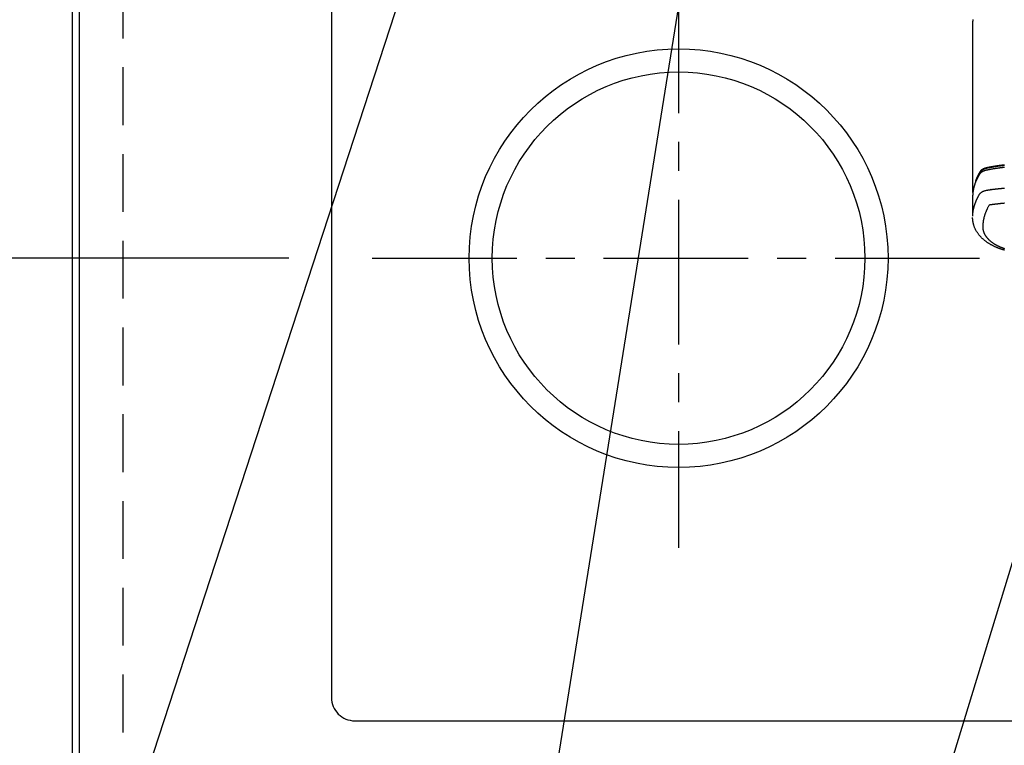
# Model space of a CAD drawing. Extents: x 0 to 26473, y -25 to 8845.
# Drawn here: x 15235 to 15660, y 6791 to 7105 of the extents above; entities that cross this region are included whole.
import ezdxf

# ---------------------------------------------------------------- set-up
doc = ezdxf.new("R2010")
doc.units = 0
doc.header["$LTSCALE"] = 50
doc.header["$MEASUREMENT"] = 0
for name, pattern in [('CENTER', [2, 1.25, -0.25, 0.25, -0.25]), ('DASHED', [0.75, 0.5, -0.25]), ('HIDDEN', [0.375, 0.25, -0.125])]:
    doc.linetypes.add(name, pattern=pattern)
doc.layers.get('0').update_dxf_attribs({"linetype": 'CONTINUOUS'})
doc.layers.get('DEFPOINTS').update_dxf_attribs({"color": 146, "linetype": 'CONTINUOUS'})
for name, color, linetype in [('121-キャビネット（中）', 253, 'HIDDEN'), ('126-甲板', 2, 'CONTINUOUS'), ('150-機器', 8, 'CONTINUOUS'), ('160-文字', 254, 'CONTINUOUS'), ('166-寸法B', 11, 'CONTINUOUS')]:
    doc.layers.add(name, color=color, linetype=linetype)
doc.styles.add('KH001', font='txt')
doc.dimstyles.new('KH1xx030', dxfattribs={"dimscale": 30, "dimtxt": 2, "dimasz": 0.6, "dimexe": 0.3, "dimexo": 1.2, "dimgap": 0.5, "dimtad": 3, "dimdec": 1, "dimdsep": 46, "dimlunit": 6, "dimtxsty": 'KH001', "dimblk": 'DOT', "dimcen": 1, "dimdle": 1, "dimclrd": 256, "dimclre": 256, "dimclrt": 256, "dimadec": 0, "dimazin": 0, "dimtfac": 1, "dimtdec": 1, "dimtix": 1, "dimtmove": 2, "dimatfit": 3, "dimldrblk": 'CLOSEDBLANK', "dimfxl": 1, "dimtolj": 1, "dimtzin": 0, "dimlwd": -1, "dimlwe": -1, "dimarcsym": 0})

# ---------------------------------------------------------------- blocks, each defined once
blk = doc.blocks.new('_Dot')
at = {"color": 0, "linetype": 'ByBlock', "lineweight": -2}
blk.add_line((-0.5, 0), (-1, 0), dxfattribs=at)
at = {"color": 0, "linetype": 'ByBlock', "const_width": 0.5}
blk.add_lwpolyline([(-0.25, 0, 1), (0.25, 0, 1)], format="xyb", close=True, dxfattribs=at)
blk = doc.blocks.new('*D94')
at = {"layer": '166-寸法B', "transparency": 16777216}
for p, q in [((14783.08, 7511.57), (14655.43, 7511.57)), ((14664.43, 7493.57), (14664.43, 6729.57)), ((15221.29, 6711.57), (14655.43, 6711.57))]:
    blk.add_line(p, q, dxfattribs=at)
at = {"layer": 'DEFPOINTS', "color": 0, "transparency": 16777216}
for p in [(14819.08, 7511.57), (14664.43, 6711.57), (15257.29, 6711.57)]:
    blk.add_point(p, dxfattribs=at)
at = {"layer": '166-寸法B', "transparency": 16777216, "xscale": 18, "yscale": 18, "zscale": 18}
for p, rotation in [((14664.43, 7511.57), 90), ((14664.43, 6711.57), 270)]:
    blk.add_blockref('_Dot', p, dxfattribs=dict(at, rotation=rotation))
at = {"layer": '166-寸法B', "transparency": 16777216, "insert": (14619.43, 7111.57), "char_height": 60, "attachment_point": 5, "rotation": 90, "style": 'KH001'}
blk.add_mtext('\\A1;800', dxfattribs=at)
blk = doc.blocks.new('_ClosedBlank')
at = {"color": 0, "linetype": 'ByBlock', "lineweight": -2}
for p, q in [((-1, 0.167), (0, 0)), ((-1, 0.167), (-1, -0.167)), ((0, 0), (-1, -0.167))]:
    blk.add_line(p, q, dxfattribs=at)
blk = doc.blocks.new('*D143')
at = {"layer": '166-寸法B', "transparency": 16777216}
for p, q in [((14785.29, 7511.57), (14808.43, 7511.57)), ((14799.43, 7493.57), (14799.43, 7019.57)), ((15350.88, 7001.57), (14790.43, 7001.57))]:
    blk.add_line(p, q, dxfattribs=at)
at = {"layer": 'DEFPOINTS', "color": 0, "transparency": 16777216}
for p in [(14749.29, 7511.57), (14799.43, 7001.57), (15386.88, 7001.57)]:
    blk.add_point(p, dxfattribs=at)
at = {"layer": '166-寸法B', "transparency": 16777216, "xscale": 18, "yscale": 18, "zscale": 18}
for p, rotation in [((14799.43, 7511.57), 90), ((14799.43, 7001.57), 270)]:
    blk.add_blockref('_Dot', p, dxfattribs=dict(at, rotation=rotation))
at = {"layer": '166-寸法B', "transparency": 16777216, "insert": (14754.43, 7256.57), "char_height": 60, "attachment_point": 5, "rotation": 90, "style": 'KH001'}
blk.add_mtext('\\A1;510', dxfattribs=at)
blk = doc.blocks.new('F402_H')
at = {"layer": '150-機器', "color": 13, "linetype": 'Continuous'}
blk.add_line((22.94, -188.14), (22.94, -261.81), dxfattribs=at)
for points in [[(22.85, -187.13), (22.86, -187.16), (22.86, -187.19), (22.87, -187.22), (22.87, -187.25), (22.87, -187.28), (22.88, -187.31), (22.88, -187.33), (22.88, -187.35), (22.89, -187.38), (22.89, -187.4), (22.89, -187.44), (22.9, -187.48), (22.9, -187.52), (22.91, -187.56), (22.91, -187.59), (22.91, -187.62), (22.91, -187.65), (22.92, -187.69), (22.92, -187.72), (22.92, -187.75), (22.92, -187.78), (22.93, -187.81), (22.93, -187.84), (22.93, -187.87), (22.93, -187.9), (22.93, -187.93), (22.93, -187.96), (22.93, -188), (22.94, -188.03), (22.94, -188.06), (22.94, -188.08), (22.94, -188.1), (22.94, -188.12), (22.94, -188.14)], [(21.58, -256.96), (21.56, -256.9), (21.54, -256.83), (21.52, -256.77), (21.5, -256.7), (21.48, -256.65), (21.46, -256.6), (21.44, -256.54), (21.43, -256.49), (21.42, -256.47), (21.41, -256.45), (21.4, -256.42), (21.39, -256.4), (21.38, -256.37), (21.37, -256.33), (21.35, -256.29), (21.34, -256.26), (21.33, -256.23), (21.32, -256.2), (21.31, -256.16), (21.29, -256.13), (21.28, -256.1), (21.27, -256.06), (21.25, -256.03), (21.24, -255.99), (21.21, -255.93), (21.19, -255.87), (21.16, -255.8), (21.14, -255.74), (21.13, -255.72), (21.12, -255.69), (21.11, -255.66), (21.1, -255.64), (21.08, -255.61), (21.07, -255.58), (21.06, -255.56), (21.05, -255.53), (21.04, -255.5), (21.03, -255.48), (21.02, -255.45), (21, -255.42), (21, -255.41), (20.99, -255.39), (20.98, -255.37), (20.97, -255.35), (20.96, -255.32), (20.94, -255.28), (20.93, -255.25), (20.91, -255.21), (20.9, -255.19), (20.89, -255.16), (20.88, -255.13), (20.87, -255.11), (20.85, -255.07), (20.83, -255.03), (20.82, -255), (20.8, -254.96), (20.79, -254.94), (20.78, -254.91), (20.76, -254.89), (20.75, -254.86), (20.74, -254.83), (20.73, -254.81), (20.71, -254.78), (20.7, -254.75), (20.69, -254.74), (20.68, -254.72), (20.68, -254.7), (20.67, -254.68), (20.66, -254.66), (20.65, -254.65), (20.64, -254.63), (20.63, -254.61), (20.61, -254.57), (20.59, -254.52), (20.57, -254.48), (20.55, -254.44), (20.53, -254.4), (20.51, -254.37), (20.5, -254.33), (20.48, -254.3), (20.46, -254.26), (20.44, -254.23), (20.42, -254.19), (20.41, -254.16), (20.39, -254.13), (20.38, -254.11), (20.37, -254.09), (20.36, -254.07), (20.34, -254.03), (20.32, -253.99), (20.3, -253.95), (20.28, -253.91), (20.26, -253.88), (20.24, -253.84), (20.22, -253.81), (20.2, -253.77), (20.19, -253.75), (20.17, -253.72), (20.16, -253.7), (20.15, -253.67), (20.13, -253.64), (20.12, -253.62), (20.1, -253.59), (20.09, -253.57), (20.08, -253.55), (20.07, -253.53), (20.06, -253.51), (20.05, -253.5), (20.01, -253.43), (19.97, -253.36), (19.93, -253.29), (19.89, -253.22), (19.88, -253.19), (19.86, -253.17), (19.84, -253.14), (19.83, -253.12), (19.81, -253.09), (19.8, -253.06), (19.78, -253.04), (19.77, -253.01), (19.76, -253), (19.75, -252.98), (19.74, -252.96), (19.73, -252.94), (19.7, -252.9), (19.67, -252.86), (19.65, -252.82), (19.62, -252.77), (19.6, -252.73), (19.57, -252.69), (19.54, -252.64), (19.52, -252.6), (19.49, -252.57), (19.47, -252.53), (19.45, -252.5), (19.42, -252.46), (19.4, -252.43), (19.38, -252.4), (19.35, -252.37), (19.33, -252.33), (19.3, -252.3), (19.27, -252.28), (19.25, -252.25), (19.22, -252.22), (19.19, -252.19), (19.16, -252.16), (19.14, -252.13), (19.11, -252.1), (19.09, -252.08), (19.06, -252.06), (19.04, -252.05), (19.02, -252.03), (18.98, -251.99), (18.95, -251.96), (18.91, -251.93), (18.87, -251.9), (18.84, -251.88), (18.81, -251.86), (18.79, -251.84), (18.76, -251.82), (18.73, -251.8), (18.7, -251.78), (18.67, -251.76), (18.63, -251.74), (18.61, -251.72), (18.59, -251.71), (18.56, -251.69), (18.54, -251.68), (18.49, -251.65), (18.45, -251.62), (18.4, -251.59), (18.35, -251.57), (18.32, -251.55), (18.28, -251.53), (18.24, -251.51), (18.21, -251.49), (18.18, -251.48), (18.15, -251.46), (18.12, -251.45), (18.09, -251.44), (18.07, -251.43), (18.04, -251.42), (18.02, -251.41), (18, -251.4), (17.98, -251.39), (17.95, -251.38), (17.93, -251.37), (17.9, -251.36), (17.88, -251.35), (17.86, -251.34), (17.84, -251.33), (17.82, -251.32), (17.79, -251.31), (17.77, -251.3), (17.74, -251.29), (17.71, -251.28), (17.69, -251.27), (17.66, -251.26), (17.63, -251.25), (17.61, -251.24), (17.58, -251.24), (17.56, -251.23), (17.54, -251.22), (17.52, -251.21), (17.49, -251.2), (17.46, -251.19), (17.44, -251.19), (17.41, -251.18), (17.37, -251.17), (17.34, -251.16), (17.3, -251.15), (17.27, -251.14), (17.24, -251.13), (17.21, -251.12), (17.18, -251.11), (17.16, -251.11), (17.13, -251.1), (17.1, -251.09), (17.07, -251.08), (17.05, -251.08), (16.89, -251.04), (16.74, -251.01), (16.59, -250.98), (16.44, -250.95), (16.37, -250.93), (16.3, -250.92), (16.22, -250.9), (16.15, -250.89), (16.12, -250.88), (16.08, -250.88), (16.04, -250.87), (16.01, -250.86), (15.92, -250.84), (15.83, -250.83), (15.74, -250.81), (15.65, -250.79), (15.57, -250.78), (15.5, -250.76), (15.43, -250.75), (15.36, -250.74), (15.28, -250.72), (15.21, -250.71), (15.14, -250.7), (15.07, -250.68), (15.01, -250.67), (14.96, -250.66), (14.9, -250.65), (14.85, -250.64), (14.79, -250.63), (14.74, -250.62), (14.68, -250.61), (14.63, -250.6), (14.56, -250.59), (14.48, -250.58), (14.41, -250.57), (14.34, -250.55), (14.32, -250.55), (14.3, -250.55), (14.28, -250.54), (14.26, -250.54), (14.21, -250.53), (14.15, -250.52), (14.1, -250.51), (14.04, -250.5), (13.93, -250.48), (13.82, -250.47), (13.71, -250.45), (13.6, -250.43), (13.55, -250.42), (13.49, -250.41), (13.44, -250.4), (13.38, -250.39), (13.34, -250.39), (13.31, -250.38), (13.27, -250.37), (13.23, -250.37), (13.2, -250.36), (13.16, -250.36), (13.12, -250.35), (13.09, -250.35), (13.03, -250.34), (12.97, -250.33), (12.92, -250.32), (12.86, -250.31), (12.79, -250.3), (12.72, -250.29), (12.64, -250.28), (12.57, -250.27), (12.49, -250.25), (12.42, -250.24), (12.34, -250.23), (12.27, -250.22), (12.2, -250.21), (12.12, -250.2), (12.05, -250.19), (11.97, -250.18), (11.9, -250.17), (11.82, -250.16), (11.75, -250.15), (11.68, -250.14), (11.6, -250.13), (11.53, -250.12), (11.45, -250.11), (11.38, -250.1), (11.32, -250.09), (11.26, -250.08), (11.21, -250.07), (11.15, -250.07), (11.06, -250.05), (10.97, -250.04), (10.87, -250.03), (10.78, -250.02), (10.72, -250.01), (10.67, -250), (10.61, -249.99), (10.56, -249.99), (10.48, -249.98), (10.41, -249.97), (10.33, -249.96), (10.26, -249.95), (10.18, -249.94), (10.11, -249.93), (10.03, -249.92), (9.95, -249.91), (9.88, -249.91), (9.8, -249.9), (9.73, -249.89), (9.65, -249.88), (9.56, -249.87), (9.47, -249.86), (9.37, -249.85), (9.28, -249.84), (9.18, -249.83)], [(9.23, -250.19), (9.39, -250.21), (9.55, -250.23), (9.7, -250.24), (9.85, -250.26), (9.99, -250.28), (10.14, -250.3), (10.32, -250.32), (10.49, -250.34), (10.67, -250.36), (10.85, -250.38), (10.98, -250.4), (11.11, -250.42), (11.24, -250.44), (11.38, -250.46), (11.45, -250.47), (11.52, -250.48), (11.6, -250.49), (11.67, -250.5), (11.92, -250.53), (12.17, -250.57), (12.41, -250.6), (12.66, -250.64), (12.82, -250.67), (12.98, -250.69), (13.14, -250.72), (13.3, -250.74), (13.45, -250.77), (13.59, -250.79), (13.74, -250.81), (13.88, -250.84), (14.03, -250.86), (14.17, -250.89), (14.31, -250.91), (14.46, -250.94), (14.63, -250.97), (14.8, -251), (14.98, -251.03), (15.15, -251.06), (15.31, -251.09), (15.47, -251.11), (15.62, -251.14), (15.78, -251.17), (15.91, -251.2), (16.04, -251.22), (16.17, -251.25), (16.3, -251.27), (16.46, -251.31), (16.63, -251.35), (16.8, -251.39), (16.97, -251.43), (17.04, -251.44), (17.12, -251.46), (17.19, -251.48), (17.26, -251.49), (17.32, -251.51), (17.38, -251.53), (17.44, -251.54), (17.49, -251.56), (17.56, -251.58), (17.63, -251.6), (17.69, -251.63), (17.76, -251.65), (17.87, -251.7), (17.99, -251.75), (18.1, -251.8), (18.21, -251.85), (18.3, -251.9), (18.38, -251.95), (18.47, -251.99), (18.55, -252.05), (18.61, -252.09), (18.67, -252.13), (18.73, -252.17), (18.79, -252.22), (18.84, -252.26), (18.9, -252.31), (18.95, -252.35), (19, -252.4), (19.05, -252.44), (19.09, -252.49), (19.13, -252.53), (19.17, -252.58), (19.22, -252.64), (19.27, -252.71), (19.31, -252.77), (19.35, -252.84), (19.37, -252.87), (19.39, -252.9), (19.41, -252.93), (19.43, -252.96), (19.45, -253), (19.48, -253.03), (19.5, -253.07), (19.52, -253.1), (19.57, -253.18), (19.62, -253.25), (19.66, -253.33), (19.71, -253.4), (19.73, -253.43), (19.75, -253.46), (19.77, -253.49), (19.79, -253.52), (19.81, -253.57), (19.84, -253.61), (19.86, -253.65), (19.89, -253.69), (19.92, -253.75), (19.95, -253.81), (19.98, -253.86), (20.01, -253.92), (20.03, -253.96), (20.06, -254), (20.08, -254.04), (20.11, -254.08), (20.13, -254.11), (20.15, -254.14), (20.16, -254.17), (20.18, -254.2), (20.23, -254.29), (20.28, -254.37), (20.33, -254.46), (20.38, -254.55), (20.41, -254.59), (20.44, -254.64), (20.46, -254.69), (20.49, -254.73), (20.51, -254.76), (20.53, -254.8), (20.54, -254.83), (20.56, -254.86), (20.58, -254.9), (20.6, -254.93), (20.62, -254.96), (20.64, -255), (20.66, -255.04), (20.69, -255.09), (20.71, -255.14), (20.73, -255.18), (20.76, -255.23), (20.79, -255.28), (20.81, -255.33), (20.84, -255.39), (20.86, -255.42), (20.87, -255.45), (20.89, -255.49), (20.91, -255.52), (20.93, -255.55), (20.94, -255.59), (20.96, -255.62), (20.98, -255.65), (20.99, -255.69), (21.01, -255.72), (21.03, -255.76), (21.04, -255.79), (21.08, -255.86), (21.11, -255.92), (21.14, -255.99), (21.18, -256.06), (21.19, -256.09), (21.2, -256.11), (21.21, -256.14), (21.23, -256.16), (21.25, -256.2), (21.27, -256.25), (21.29, -256.29), (21.31, -256.33), (21.33, -256.38), (21.35, -256.42), (21.37, -256.47), (21.39, -256.52), (21.42, -256.57), (21.44, -256.63), (21.47, -256.68), (21.49, -256.74), (21.5, -256.77), (21.51, -256.79), (21.52, -256.82), (21.53, -256.84), (21.55, -256.89), (21.58, -256.94), (21.6, -257), (21.62, -257.05), (21.63, -257.09), (21.65, -257.12), (21.66, -257.16), (21.68, -257.2), (21.69, -257.23), (21.7, -257.25), (21.71, -257.28), (21.71, -257.31), (21.73, -257.36), (21.75, -257.42), (21.77, -257.47), (21.79, -257.53)], [(9.23, -251.01), (9.42, -251.03), (9.6, -251.05), (9.79, -251.07), (9.97, -251.09), (10.16, -251.11), (10.35, -251.14), (10.53, -251.16), (10.72, -251.18), (10.88, -251.2), (11.04, -251.22), (11.19, -251.25), (11.35, -251.27), (11.54, -251.29), (11.72, -251.32), (11.91, -251.34), (12.09, -251.37), (12.41, -251.41), (12.72, -251.46), (13.04, -251.51), (13.35, -251.56), (13.4, -251.57), (13.46, -251.58), (13.51, -251.58), (13.56, -251.59), (13.74, -251.62), (13.93, -251.65), (14.11, -251.68), (14.29, -251.72), (14.47, -251.75), (14.65, -251.78), (14.84, -251.81), (15.02, -251.84), (15.09, -251.86), (15.17, -251.87), (15.25, -251.89), (15.33, -251.9), (15.59, -251.95), (15.84, -252), (16.1, -252.05), (16.36, -252.1), (16.51, -252.13), (16.66, -252.16), (16.82, -252.19), (16.97, -252.22), (17.11, -252.25), (17.25, -252.29), (17.4, -252.32), (17.54, -252.36), (17.62, -252.39), (17.7, -252.41), (17.78, -252.44), (17.86, -252.47), (17.93, -252.49), (18.01, -252.52), (18.09, -252.55), (18.16, -252.58), (18.19, -252.59), (18.23, -252.61), (18.26, -252.62), (18.29, -252.63), (18.35, -252.66), (18.41, -252.69), (18.47, -252.71), (18.52, -252.74), (18.56, -252.76), (18.6, -252.78), (18.64, -252.8), (18.68, -252.82), (18.75, -252.86), (18.82, -252.9), (18.89, -252.94), (18.97, -252.99), (19.02, -253.02), (19.08, -253.06), (19.13, -253.1), (19.19, -253.14), (19.23, -253.17), (19.28, -253.21), (19.32, -253.24), (19.36, -253.28), (19.4, -253.31), (19.43, -253.34), (19.47, -253.37), (19.5, -253.4), (19.53, -253.42), (19.56, -253.45), (19.58, -253.47), (19.61, -253.5), (19.63, -253.52), (19.66, -253.55), (19.68, -253.58), (19.71, -253.6), (19.74, -253.64), (19.78, -253.68), (19.81, -253.73), (19.84, -253.77), (19.87, -253.8), (19.89, -253.83), (19.92, -253.87), (19.94, -253.9), (19.96, -253.93), (19.97, -253.96), (19.99, -253.98), (20.01, -254.01), (20.03, -254.04), (20.05, -254.07), (20.07, -254.1), (20.09, -254.13), (20.11, -254.17), (20.13, -254.21), (20.15, -254.24), (20.17, -254.28), (20.19, -254.31), (20.21, -254.34), (20.23, -254.37), (20.25, -254.4), (20.27, -254.44), (20.29, -254.47), (20.3, -254.5), (20.32, -254.53), (20.34, -254.56), (20.36, -254.59), (20.38, -254.62), (20.39, -254.65), (20.41, -254.68), (20.43, -254.71), (20.45, -254.74), (20.47, -254.77), (20.49, -254.81), (20.51, -254.85), (20.53, -254.89), (20.55, -254.93), (20.57, -254.97), (20.59, -255), (20.61, -255.04), (20.63, -255.07), (20.65, -255.1), (20.66, -255.13), (20.68, -255.16), (20.7, -255.2), (20.73, -255.25), (20.76, -255.31), (20.79, -255.36), (20.82, -255.42), (20.83, -255.44), (20.84, -255.46), (20.85, -255.48), (20.86, -255.49), (20.88, -255.53), (20.9, -255.57), (20.91, -255.61), (20.93, -255.64), (20.95, -255.67), (20.97, -255.71), (20.98, -255.74), (21, -255.77), (21.01, -255.79), (21.02, -255.82), (21.03, -255.84), (21.05, -255.87), (21.06, -255.9), (21.08, -255.93), (21.09, -255.96), (21.11, -255.99), (21.12, -256.02), (21.13, -256.04), (21.14, -256.07), (21.16, -256.09), (21.17, -256.12), (21.18, -256.14), (21.19, -256.17), (21.2, -256.19), (21.21, -256.21), (21.22, -256.23), (21.23, -256.25), (21.24, -256.27), (21.26, -256.31), (21.28, -256.34), (21.29, -256.38), (21.31, -256.42), (21.32, -256.45), (21.33, -256.47), (21.34, -256.5), (21.35, -256.52), (21.37, -256.55), (21.38, -256.58), (21.4, -256.62), (21.41, -256.65), (21.42, -256.67), (21.43, -256.7), (21.44, -256.72), (21.46, -256.75), (21.47, -256.79), (21.49, -256.82), (21.5, -256.86), (21.52, -256.9), (21.53, -256.92), (21.54, -256.95), (21.55, -256.98), (21.56, -257), (21.58, -257.04), (21.6, -257.08), (21.61, -257.11), (21.63, -257.15), (21.64, -257.18), (21.65, -257.22), (21.66, -257.25), (21.68, -257.28), (21.69, -257.3), (21.7, -257.33), (21.71, -257.35), (21.72, -257.38), (21.73, -257.42), (21.75, -257.46), (21.76, -257.49), (21.78, -257.53), (21.79, -257.56), (21.8, -257.6), (21.81, -257.63), (21.82, -257.66), (21.84, -257.7), (21.86, -257.75), (21.87, -257.79), (21.89, -257.84), (21.9, -257.88), (21.92, -257.91), (21.93, -257.95), (21.95, -257.99), (21.96, -258.03), (21.97, -258.07), (21.99, -258.1), (22, -258.14), (22.01, -258.17), (22.02, -258.19), (22.02, -258.22), (22.03, -258.25), (22.05, -258.28), (22.06, -258.32), (22.07, -258.36), (22.08, -258.4), (22.1, -258.44), (22.11, -258.48), (22.12, -258.51), (22.13, -258.55), (22.14, -258.58), (22.15, -258.6), (22.16, -258.63), (22.17, -258.65), (22.18, -258.69), (22.19, -258.73), (22.2, -258.77), (22.21, -258.81), (22.23, -258.87), (22.25, -258.94), (22.27, -259), (22.29, -259.06), (22.3, -259.12), (22.32, -259.17), (22.33, -259.22), (22.35, -259.27), (22.36, -259.31), (22.37, -259.35), (22.38, -259.39), (22.39, -259.42), (22.4, -259.46), (22.41, -259.5), (22.42, -259.54), (22.43, -259.58), (22.44, -259.63), (22.45, -259.68), (22.46, -259.73), (22.48, -259.78), (22.49, -259.82), (22.49, -259.86), (22.5, -259.9), (22.51, -259.94), (22.52, -259.98), (22.53, -260.02), (22.54, -260.06), (22.55, -260.09), (22.56, -260.16), (22.57, -260.22), (22.59, -260.29), (22.6, -260.35), (22.61, -260.4), (22.62, -260.46), (22.63, -260.51), (22.64, -260.56), (22.65, -260.58), (22.65, -260.61), (22.66, -260.64), (22.66, -260.66), (22.67, -260.71), (22.68, -260.77), (22.69, -260.82), (22.7, -260.87), (22.7, -260.89), (22.71, -260.92), (22.71, -260.95), (22.72, -260.97), (22.72, -261.01), (22.73, -261.05), (22.73, -261.09), (22.74, -261.13), (22.75, -261.15), (22.75, -261.18), (22.75, -261.21), (22.76, -261.23), (22.76, -261.27), (22.77, -261.31), (22.77, -261.35), (22.78, -261.39), (22.79, -261.44), (22.79, -261.49), (22.8, -261.54), (22.81, -261.59), (22.81, -261.63), (22.82, -261.67), (22.82, -261.71), (22.83, -261.75), (22.83, -261.78), (22.83, -261.8), (22.83, -261.83), (22.84, -261.85), (22.84, -261.88), (22.84, -261.91), (22.85, -261.93), (22.85, -261.96), (22.85, -261.97), (22.85, -261.99), (22.85, -262), (22.86, -262.02), (22.86, -262.06), (22.86, -262.09), (22.87, -262.13), (22.87, -262.17), (22.87, -262.2), (22.88, -262.24), (22.88, -262.28), (22.88, -262.32), (22.89, -262.35), (22.89, -262.37), (22.89, -262.4), (22.89, -262.42), (22.89, -262.45), (22.9, -262.48), (22.9, -262.5), (22.9, -262.53), (22.9, -262.55), (22.9, -262.58), (22.9, -262.61), (22.91, -262.63), (22.91, -262.65), (22.91, -262.66), (22.91, -262.67), (22.91, -262.69), (22.91, -262.72), (22.91, -262.76), (22.92, -262.8), (22.92, -262.84), (22.92, -262.87), (22.92, -262.89), (22.92, -262.92), (22.92, -262.94), (22.92, -262.97), (22.93, -263), (22.93, -263.02), (22.93, -263.05), (22.93, -263.11), (22.93, -263.18), (22.93, -263.24), (22.94, -263.31), (22.94, -263.37), (22.94, -263.44), (22.94, -263.5), (22.94, -263.57), (22.94, -263.61), (22.94, -263.66), (22.94, -263.7), (22.94, -263.74), (22.94, -263.83), (22.94, -263.92), (22.94, -264.01), (22.94, -264.1), (22.94, -266.1), (22.94, -268.09), (22.94, -270.09), (22.94, -272.08)], [(22.92, -272.01), (22.91, -271.75), (22.89, -271.5), (22.87, -271.25), (22.85, -270.99), (22.83, -270.8), (22.8, -270.6), (22.78, -270.41), (22.75, -270.22), (22.74, -270.12), (22.72, -270.02), (22.71, -269.93), (22.69, -269.83), (22.66, -269.69), (22.64, -269.55), (22.61, -269.4), (22.58, -269.26), (22.55, -269.1), (22.52, -268.95), (22.48, -268.79), (22.45, -268.64), (22.41, -268.49), (22.37, -268.34), (22.33, -268.2), (22.29, -268.05), (22.26, -267.93), (22.23, -267.82), (22.2, -267.7), (22.16, -267.58), (22.12, -267.46), (22.09, -267.34), (22.05, -267.21), (22.01, -267.09), (21.96, -266.96), (21.92, -266.82), (21.87, -266.69), (21.82, -266.55), (21.79, -266.47), (21.76, -266.39), (21.73, -266.31), (21.7, -266.23), (21.67, -266.13), (21.63, -266.02), (21.59, -265.92), (21.55, -265.82), (21.53, -265.77), (21.51, -265.72), (21.49, -265.67), (21.47, -265.62), (21.41, -265.48), (21.35, -265.34), (21.29, -265.2), (21.23, -265.06), (21.17, -264.92), (21.11, -264.79), (21.05, -264.65), (20.98, -264.52), (20.93, -264.41), (20.88, -264.31), (20.83, -264.2), (20.78, -264.1), (20.73, -264), (20.68, -263.91), (20.64, -263.81), (20.59, -263.72), (20.53, -263.61), (20.47, -263.5), (20.41, -263.39), (20.36, -263.28), (20.26, -263.09), (20.15, -262.9), (20.05, -262.71), (19.93, -262.53), (19.88, -262.45), (19.82, -262.37), (19.76, -262.3), (19.7, -262.23), (19.6, -262.12), (19.49, -262.03), (19.38, -261.93), (19.27, -261.84), (19.17, -261.77), (19.07, -261.7), (18.97, -261.63), (18.87, -261.57), (18.71, -261.48), (18.54, -261.39), (18.37, -261.31), (18.2, -261.23), (18.16, -261.22), (18.12, -261.2), (18.09, -261.19), (18.05, -261.17), (17.79, -261.08), (17.52, -260.99), (17.25, -260.92), (16.97, -260.86), (16.89, -260.85), (16.81, -260.84), (16.74, -260.82), (16.66, -260.81), (16.62, -260.81), (16.58, -260.8), (16.54, -260.79), (16.5, -260.79), (16.47, -260.78), (16.44, -260.78), (16.41, -260.77), (16.38, -260.77), (16.27, -260.75), (16.17, -260.74), (16.06, -260.72), (15.95, -260.71), (15.86, -260.69), (15.77, -260.68), (15.68, -260.67), (15.59, -260.65), (15.49, -260.64), (15.39, -260.62), (15.28, -260.61), (15.12, -260.59), (15.07, -260.58), (15.02, -260.57), (15, -260.57), (15, -260.57), (15.01, -260.57), (15.02, -260.57), (15.03, -260.57), (15.04, -260.58), (15.04, -260.58), (15.01, -260.57), (14.95, -260.56), (14.88, -260.55), (14.52, -260.51), (14.27, -260.47), (14.07, -260.45), (13.84, -260.42), (13.74, -260.41), (13.64, -260.39), (13.54, -260.38), (13.44, -260.37), (13.31, -260.35), (13.18, -260.34), (13.05, -260.32), (12.92, -260.31), (12.84, -260.3), (12.76, -260.29), (12.68, -260.28), (12.6, -260.27), (12.48, -260.26), (12.36, -260.24), (12.24, -260.23), (12.11, -260.22), (12, -260.2), (11.89, -260.19), (11.78, -260.18), (11.67, -260.17), (11.61, -260.16), (11.55, -260.16), (11.49, -260.15), (11.43, -260.14), (11.36, -260.14), (11.28, -260.13), (11.21, -260.12), (11.14, -260.11), (11.12, -260.11), (11.1, -260.11), (11.08, -260.11), (11.06, -260.11), (10.99, -260.1), (10.92, -260.09), (10.85, -260.09), (10.78, -260.08), (10.69, -260.07), (10.61, -260.06), (10.53, -260.06), (10.45, -260.05), (10.32, -260.04), (10.18, -260.02), (10.05, -260.01), (9.92, -260), (9.79, -259.99), (9.65, -259.98), (9.52, -259.97), (9.39, -259.95), (9.28, -259.94), (9.16, -259.94)], [(22.94, -261.79), (22.94, -261.8), (22.94, -261.8), (22.94, -261.8), (22.94, -261.8), (22.94, -261.8), (22.94, -261.81), (22.94, -261.81), (22.94, -261.81), (22.94, -261.81), (22.94, -261.82), (22.94, -261.82), (22.94, -261.82), (22.94, -261.82), (22.94, -261.83), (22.94, -261.83), (22.94, -261.83), (22.94, -261.83), (22.94, -261.83), (22.94, -261.84), (22.94, -261.84), (22.94, -261.84), (22.94, -261.84), (22.93, -261.85), (22.93, -261.85), (22.93, -261.85), (22.93, -261.85), (22.93, -261.85), (22.93, -261.86), (22.93, -261.86), (22.93, -261.86), (22.93, -261.86), (22.93, -261.87), (22.93, -261.87), (22.93, -261.87), (22.93, -261.87), (22.93, -261.87), (22.93, -261.88), (22.93, -261.88), (22.93, -261.88), (22.93, -261.88), (22.93, -261.89), (22.93, -261.89), (22.92, -261.89), (22.92, -261.89), (22.92, -261.89), (22.92, -261.9), (22.92, -261.9), (22.92, -261.9), (22.92, -261.9), (22.92, -261.91), (22.92, -261.91), (22.92, -261.91), (22.92, -261.91), (22.92, -261.91), (22.92, -261.92), (22.91, -261.92), (22.91, -261.92), (22.91, -261.92), (22.91, -261.92), (22.91, -261.93), (22.91, -261.93), (22.91, -261.93), (22.91, -261.93), (22.91, -261.94), (22.91, -261.94), (22.91, -261.94), (22.9, -261.94), (22.9, -261.94), (22.9, -261.94), (22.9, -261.95), (22.9, -261.95), (22.9, -261.95), (22.9, -261.95), (22.9, -261.96), (22.9, -261.96), (22.9, -261.96), (22.89, -261.96), (22.89, -261.96), (22.89, -261.97), (22.89, -261.97), (22.89, -261.97), (22.89, -261.97), (22.89, -261.97), (22.89, -261.98), (22.88, -261.98), (22.88, -261.98), (22.88, -261.98), (22.88, -261.98), (22.88, -261.99), (22.88, -261.99), (22.88, -261.99), (22.88, -261.99), (22.87, -261.99), (22.87, -262), (22.87, -262), (22.87, -262), (22.87, -262), (22.87, -262), (22.87, -262.01), (22.86, -262.01), (22.86, -262.01), (22.86, -262.01), (22.86, -262.01), (22.86, -262.01), (22.86, -262.02), (22.86, -262.02), (22.85, -262.02), (22.85, -262.02), (22.85, -262.02), (22.85, -262.03), (22.85, -262.03), (22.85, -262.03), (22.85, -262.03), (22.84, -262.03), (22.84, -262.04), (22.84, -262.04), (22.84, -262.04), (22.84, -262.04), (22.84, -262.04), (22.83, -262.04), (22.83, -262.05), (22.83, -262.05), (22.83, -262.05), (22.83, -262.05), (22.83, -262.05), (22.82, -262.05), (22.82, -262.06)], [(15.8, -267.29), (15.94, -267.54), (16.08, -267.8), (16.22, -268.05), (16.35, -268.31), (16.45, -268.49), (16.54, -268.67), (16.62, -268.85), (16.71, -269.03), (16.76, -269.13), (16.81, -269.24), (16.86, -269.34), (16.9, -269.45), (16.97, -269.6), (17.04, -269.75), (17.1, -269.9), (17.16, -270.05), (17.18, -270.09), (17.2, -270.13), (17.21, -270.18), (17.23, -270.22), (17.33, -270.47), (17.43, -270.73), (17.52, -270.99), (17.62, -271.26), (17.66, -271.39), (17.71, -271.53), (17.75, -271.66), (17.79, -271.8), (17.82, -271.9), (17.86, -272.01), (17.89, -272.11), (17.92, -272.22), (17.97, -272.43), (18.03, -272.64), (18.08, -272.85), (18.13, -273.06), (18.17, -273.2), (18.2, -273.35), (18.23, -273.5), (18.26, -273.65), (18.29, -273.8), (18.32, -273.95), (18.34, -274.1), (18.37, -274.25), (18.39, -274.37), (18.4, -274.49), (18.42, -274.6), (18.44, -274.72), (18.46, -274.91), (18.48, -275.11), (18.5, -275.3), (18.52, -275.49), (18.53, -275.65), (18.54, -275.81), (18.55, -275.97), (18.56, -276.14), (18.56, -276.28), (18.57, -276.43), (18.57, -276.57), (18.57, -276.72), (18.57, -276.92), (18.56, -277.12), (18.55, -277.33), (18.53, -277.53), (18.51, -277.65), (18.49, -277.78), (18.47, -277.9), (18.44, -278.03), (18.41, -278.16), (18.38, -278.29), (18.35, -278.42), (18.31, -278.56), (18.27, -278.68), (18.23, -278.8), (18.19, -278.93), (18.14, -279.05), (18.08, -279.21), (18.01, -279.38), (17.93, -279.54), (17.85, -279.71), (17.79, -279.83), (17.73, -279.95), (17.66, -280.07), (17.6, -280.18), (17.52, -280.31), (17.44, -280.44), (17.36, -280.56), (17.27, -280.69), (17.19, -280.8), (17.11, -280.92), (17.02, -281.04), (16.93, -281.15), (16.88, -281.21), (16.83, -281.28), (16.78, -281.34), (16.72, -281.41), (16.66, -281.49), (16.59, -281.57), (16.52, -281.65), (16.44, -281.73), (16.38, -281.8), (16.31, -281.87), (16.24, -281.94), (16.18, -282.01), (16.09, -282.1), (16, -282.18), (15.92, -282.27), (15.83, -282.35), (15.7, -282.46), (15.58, -282.58), (15.45, -282.69), (15.32, -282.8), (15.21, -282.89), (15.1, -282.98), (14.99, -283.06), (14.88, -283.15), (14.76, -283.24), (14.64, -283.33), (14.51, -283.42), (14.38, -283.51), (14.26, -283.6), (14.14, -283.68), (14.02, -283.76), (13.9, -283.84), (13.83, -283.89), (13.75, -283.93), (13.68, -283.98), (13.61, -284.03), (13.46, -284.12), (13.3, -284.21), (13.15, -284.3), (13, -284.38), (12.89, -284.45), (12.77, -284.51), (12.66, -284.57), (12.55, -284.63), (12.35, -284.73), (12.15, -284.83), (11.95, -284.93), (11.74, -285.03), (11.62, -285.09), (11.5, -285.14), (11.38, -285.2), (11.25, -285.25), (11.13, -285.3), (11, -285.36), (10.88, -285.41), (10.75, -285.46), (10.62, -285.51), (10.5, -285.56), (10.37, -285.61), (10.24, -285.66), (10.05, -285.73), (9.87, -285.8), (9.68, -285.87), (9.5, -285.93), (9.46, -285.94), (9.42, -285.96), (9.38, -285.97), (9.34, -285.98), (9.23, -286.02)], [(9.18, -266.51), (9.27, -266.52), (9.35, -266.52), (9.42, -266.53), (9.5, -266.54), (9.57, -266.54), (9.65, -266.55), (9.73, -266.56), (9.81, -266.57), (9.9, -266.57), (9.95, -266.58), (10, -266.58), (10.05, -266.59), (10.1, -266.59), (10.15, -266.6), (10.21, -266.6), (10.26, -266.61), (10.31, -266.61), (10.46, -266.63), (10.61, -266.64), (10.75, -266.65), (10.9, -266.67), (11, -266.68), (11.11, -266.69), (11.21, -266.7), (11.31, -266.71), (11.47, -266.73), (11.64, -266.75), (11.8, -266.76), (11.96, -266.78), (12.11, -266.8), (12.26, -266.82), (12.42, -266.84), (12.57, -266.85), (12.67, -266.86), (12.76, -266.88), (12.86, -266.89), (12.95, -266.9), (13.05, -266.91), (13.15, -266.92), (13.26, -266.94), (13.36, -266.95), (13.47, -266.96), (13.57, -266.98), (13.68, -266.99), (13.79, -267), (13.92, -267.02), (14.05, -267.04), (14.18, -267.06), (14.31, -267.07), (14.43, -267.09), (14.56, -267.11), (14.68, -267.12), (14.8, -267.14), (14.89, -267.15), (14.99, -267.17), (15.08, -267.18), (15.17, -267.19), (15.24, -267.2), (15.3, -267.21), (15.37, -267.22), (15.43, -267.23), (15.51, -267.24), (15.59, -267.26), (15.67, -267.27), (15.74, -267.28), (15.76, -267.28), (15.77, -267.28), (15.79, -267.29), (15.8, -267.29)], [(9.17, -286.79), (9.34, -286.74), (9.52, -286.69), (9.69, -286.64), (9.87, -286.59), (10.04, -286.54), (10.21, -286.48), (10.38, -286.43), (10.55, -286.37), (10.75, -286.31), (10.94, -286.24), (11.13, -286.18), (11.32, -286.11), (11.43, -286.06), (11.54, -286.02), (11.66, -285.98), (11.77, -285.94), (11.95, -285.87), (12.12, -285.8), (12.3, -285.73), (12.47, -285.66), (12.64, -285.59), (12.81, -285.51), (12.98, -285.44), (13.15, -285.36), (13.33, -285.28), (13.5, -285.2), (13.68, -285.12), (13.85, -285.03), (14, -284.96), (14.14, -284.89), (14.28, -284.82), (14.42, -284.74), (14.63, -284.63), (14.83, -284.52), (15.04, -284.41), (15.24, -284.29), (15.43, -284.18), (15.62, -284.07), (15.8, -283.96), (15.99, -283.84), (16.1, -283.77), (16.22, -283.69), (16.33, -283.62), (16.44, -283.55), (16.62, -283.42), (16.79, -283.3), (16.97, -283.18), (17.14, -283.05), (17.35, -282.89), (17.56, -282.73), (17.77, -282.57), (17.97, -282.4), (18.17, -282.23), (18.36, -282.06), (18.56, -281.89), (18.75, -281.72), (18.92, -281.55), (19.09, -281.39), (19.25, -281.22), (19.42, -281.05), (19.69, -280.74), (19.96, -280.44), (20.22, -280.12), (20.47, -279.8), (20.62, -279.6), (20.76, -279.39), (20.91, -279.18), (21.04, -278.97), (21.21, -278.71), (21.37, -278.44), (21.53, -278.16), (21.67, -277.88), (21.78, -277.66), (21.89, -277.43), (21.99, -277.21), (22.09, -276.98), (22.17, -276.77), (22.25, -276.57), (22.32, -276.36), (22.39, -276.16), (22.44, -276.01), (22.48, -275.87), (22.52, -275.72), (22.56, -275.57), (22.6, -275.44), (22.63, -275.3), (22.66, -275.16), (22.69, -275.02), (22.7, -274.99), (22.71, -274.96), (22.71, -274.94), (22.72, -274.91), (22.75, -274.75), (22.78, -274.59), (22.8, -274.43), (22.83, -274.27), (22.85, -274.11), (22.87, -273.95), (22.89, -273.79), (22.9, -273.63), (22.91, -273.54), (22.92, -273.44), (22.92, -273.35), (22.92, -273.25), (22.93, -273.17), (22.93, -273.08), (22.93, -273), (22.93, -272.91), (22.93, -272.87), (22.93, -272.82), (22.93, -272.77), (22.93, -272.72)]]:
    blk.add_lwpolyline(points, dxfattribs=at)

msp = doc.modelspace()

# ---------------------------------------------------------------- linework, layer by layer
at = {"layer": '121-キャビネット（中）', "ltscale": 2}
msp.add_lwpolyline([(15260.29, 7380.57), (15260.29, 6721.57), (16589.29, 6721.57), (16589.29, 5542.57)], dxfattribs=at)
at = {"layer": '126-甲板'}
msp.add_lwpolyline([(16579.29, 6711.57), (15257.29, 6711.57), (15257.29, 7511.57), (17226.29, 7511.57), (17226.29, 5539.57), (17226.29, 5539.57)], dxfattribs=at)
at = {"layer": '150-機器', "color": 161, "linetype": 'CENTER'}
for p, q in [((15519.28, 7126.79), (15519.28, 6876.34)), ((15386.88, 7001.57), (15651.68, 7001.57))]:
    msp.add_line(p, q, dxfattribs=at)
at = {"layer": '150-機器', "color": 2, "linetype": 'Continuous'}
msp.add_lwpolyline([(15959.29, 7201.57), (15379.29, 7201.57, 0.414214), (15369.29, 7191.57), (15369.29, 6811.57, 0.414214), (15379.29, 6801.57), (15959.29, 6801.57, 0.414214), (15969.29, 6811.57), (15969.29, 7191.57, 0.414214)], format="xyb", close=True, dxfattribs=at)
at = {"layer": '150-機器', "color": 13}
for radius in [90.5, 80.5]:
    msp.add_circle((15519.28, 7001.57), radius, dxfattribs=at)
at = {"layer": 'DEFPOINTS', "linetype": 'DASHED'}
for points in [[(15279.29, 7361.57), (15260.29, 7361.57), (15260.29, 6721.57), (15279.29, 6721.57)], [(16029.29, 6721.57), (15279.29, 6721.57), (15279.29, 7361.57), (16029.29, 7361.57)]]:
    msp.add_lwpolyline(points, close=True, dxfattribs=at)

# ---------------------------------------------------------------- block references
at = {"layer": '150-機器', "xscale": -1}
msp.add_blockref('F402_H', (15669.29, 7291.78), dxfattribs=at)

# ---------------------------------------------------------------- dimensions: what is measured, and where the dimension line sits
at = {"layer": '166-寸法B'}
for base, p1, p2, picture, middle in [((14664.43, 6711.57), (14819.08, 7511.57), (15257.29, 6711.57), '*D94', (14619.43, 7111.57)), ((14799.43, 7001.57), (14749.29, 7511.57), (15386.88, 7001.57), '*D143', (14754.43, 7256.57))]:
    dim = msp.add_linear_dim(base=base, p1=p1, p2=p2, angle=90, dimstyle='KH1xx030', dxfattribs=at)
    dim.commit()
    dim.dimension.update_dxf_attribs({"geometry": picture, "text_midpoint": middle})

# ---------------------------------------------------------------- leaders
at = {"layer": '160-文字', "annotation_type": 0, "has_hookline": 1, "hookline_direction": 1}
for points, text_width in [([(15549.29, 7298.8), (15278.73, 5607.26), (15260.73, 5607.26)], 963.96), ([(15456.49, 7291.49), (15065.35, 6091.21), (15047.35, 6091.21)], 735.84)]:
    msp.add_leader(points, dimstyle='KH1xx030', override={"dimgap": 0.5, "dimtad": 1}, dxfattribs=dict(at, text_width=text_width))
at = {"layer": '160-文字'}
msp.add_leader([(15792.98, 7295.18), (15278.73, 5607.26)], dimstyle='KH1xx030', override={"dimgap": 0.5, "dimtad": 1}, dxfattribs=at)

doc.saveas('drawing.dxf')
